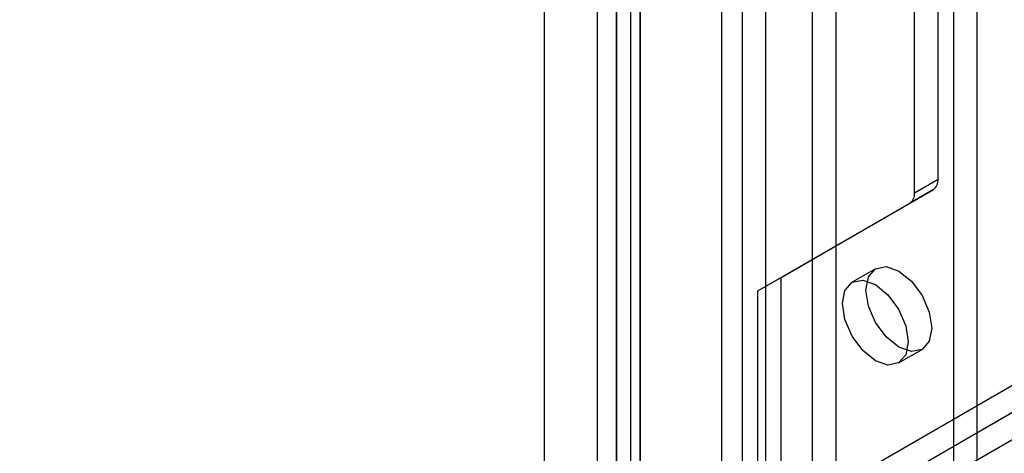
# Model space of a CAD drawing. Units: millimetres. Extents: x 0 to 420, y 0 to 297.
# Drawn here: x 290 to 295, y 137 to 140 of the extents above; entities that cross this region are included whole.
import ezdxf

# ---------------------------------------------------------------- set-up
doc = ezdxf.new("R2010")
doc.units = ezdxf.units.MM

msp = doc.modelspace()

# ---------------------------------------------------------------- linework, layer by layer
at = {"color": 7, "linetype": 'Continuous', "lineweight": 25}
for p, q in [((293.6836, 246.5251), (293.6836, 131.699)), ((294.2139, 131.699), (294.2139, 246.5251)), ((293.8161, 246.4485), (293.8161, 131.6225)), ((294.0813, 131.6225), (294.0813, 246.4485)), ((292.9765, 131.2908), (292.9765, 246.1169)), ((293.109, 131.2143), (293.109, 246.0403)), ((292.8666, 245.9638), (292.8666, 131.1377)), ((293.0541, 245.9638), (293.0541, 131.1377)), ((293.109, 245.8872), (293.109, 131.0612)), ((292.9765, 245.8107), (292.9765, 130.9847)), ((292.5693, 187.5221), (292.5693, 131.0072)), ((293.5693, 131.0072), (293.5693, 187.5221)), ((294.7884, 138.6056), (294.7884, 185.4211)), ((294.6558, 138.5291), (294.6558, 185.3446)), ((295.0094, 134.4986), (295.0094, 150.9462)), ((294.8768, 134.4221), (294.8768, 150.8696)), ((287.081, 132.6016), (316.1828, 149.4017)), ((286.9484, 132.6781), (315.8514, 149.3634)), ((287.081, 132.6016), (315.9839, 149.2869)), ((287.081, 132.4485), (316.1828, 149.2486)), ((294.6558, 138.5291), (294.7884, 138.6056)), ((293.9045, 138.0529), (294.7625, 138.5484)), ((294.7625, 138.5484), (294.6299, 138.4718)), ((293.772, 137.9764), (294.6299, 138.4718)), ((294.4362, 138.1015), (294.3036, 138.0249)), ((293.772, 137.9764), (293.9045, 138.0529)), ((293.9045, 136.0115), (293.9045, 138.0529)), ((293.772, 135.935), (293.772, 137.9764)), ((294.5661, 137.5703), (294.6987, 137.6468))]:
    msp.add_line(p, q, dxfattribs=at)
at = {"color": 7, "linetype": 'Continuous', "lineweight": 25, "flags": 128}
for points in [[(294.3818, 137.9813), (294.396, 138.0552), (294.4362, 138.1015), (294.4964, 138.1132), (294.5674, 138.0885), (294.6385, 138.0312), (294.6987, 137.9499), (294.7389, 137.8572), (294.7531, 137.767), (294.7389, 137.6931), (294.6987, 137.6468), (294.6385, 137.6351), (294.5674, 137.6598), (294.4964, 137.7171), (294.4362, 137.7983), (294.396, 137.8911), (294.3818, 137.9813)], [(294.2493, 137.9048), (294.2634, 137.9786), (294.3036, 138.0249), (294.3638, 138.0366), (294.4349, 138.0119), (294.5059, 137.9546), (294.5661, 137.8734), (294.6064, 137.7806), (294.6205, 137.6904), (294.6064, 137.6166), (294.5661, 137.5703), (294.5059, 137.5586), (294.4349, 137.5833), (294.3638, 137.6406), (294.3036, 137.7218), (294.2634, 137.8146), (294.2493, 137.9048)]]:
    msp.add_lwpolyline(points, dxfattribs=at)
at = {"color": 7, "linetype": 'Continuous', "lineweight": 25}
for centre in [(294.7258, 138.5994), (294.5933, 138.5229)]:
    msp.add_arc(centre, 0.0629, 305.698, 5.6204, dxfattribs=at)

doc.saveas('drawing.dxf')
